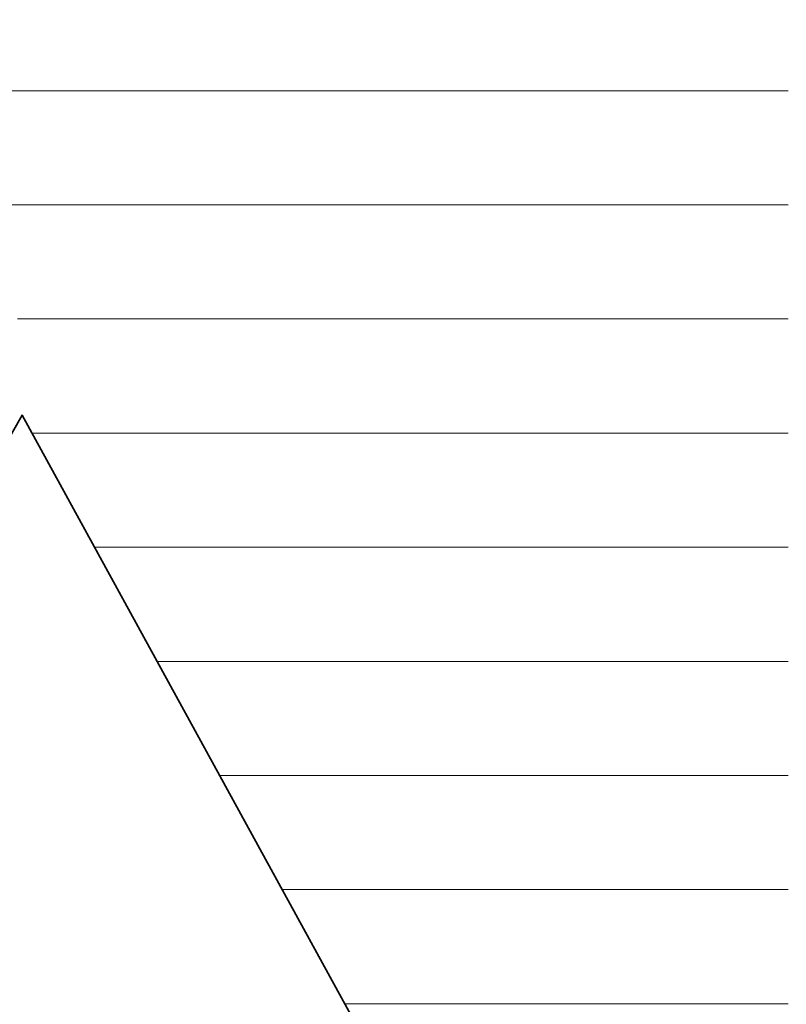
# Model space of a CAD drawing. Units: millimetres. Extents: x 0 to 24042, y 0 to 16800.
# Drawn here: x 17088 to 17182, y 812 to 933 of the extents above; entities that cross this region are included whole.
import ezdxf

# ---------------------------------------------------------------- set-up
doc = ezdxf.new("R2010")
doc.units = ezdxf.units.MM
doc.header["$MEASUREMENT"] = 0
doc.layers.add('(1) Shape lines', color=7, linetype='Continuous', lineweight=35)
doc.layers.add('(9) Sheet', color=7, linetype='Continuous', lineweight=35)

# ---------------------------------------------------------------- blocks, each defined once
blk = doc.blocks.new('HATCH_926_ef1b98d1-3c6a-4e86-8cd3-5b750ae63c42')
at = {"layer": '(1) Shape lines', "color": 0, "lineweight": 9}
for p, q in [((17088.27, 924), (17086.32, 924)), ((17088.27, 910), (17087.01, 910)), ((17088.27, 896), (17087.69, 896))]:
    blk.add_line(p, q, dxfattribs=at)
blk = doc.blocks.new('HATCH_929_3974732c-27b5-411f-b855-dba97dc6122d')
at = {"layer": '(1) Shape lines', "color": 0, "lineweight": 9}
for p, q in [((17089.58, 924), (17088.27, 924)), ((17089.64, 910), (17088.27, 910)), ((17089.7, 896), (17088.27, 896)), ((17089.77, 882), (17089.48, 882))]:
    blk.add_line(p, q, dxfattribs=at)
blk = doc.blocks.new('HATCH_930_ec1e2909-fa13-46bb-8d03-9c7c9262703d')
at = {"layer": '(1) Shape lines', "color": 0, "lineweight": 9}
for p, q in [((17089.77, 924), (17089.58, 924)), ((17089.77, 910), (17089.64, 910)), ((17089.77, 896), (17089.7, 896)), ((17089.77, 882), (17089.77, 882))]:
    blk.add_line(p, q, dxfattribs=at)
blk = doc.blocks.new('HATCH_933_e5cc6959-8022-4158-9b3c-2b95f1032cfe')
at = {"layer": '(1) Shape lines', "color": 0, "lineweight": 9}
for p, q in [((17099, 924), (17089.77, 924)), ((17099.45, 910), (17089.77, 910)), ((17099.9, 896), (17089.77, 896)), ((17100.35, 882), (17089.77, 882)), ((17100.8, 868), (17097.15, 868))]:
    blk.add_line(p, q, dxfattribs=at)
blk = doc.blocks.new('HATCH_934_d81b2377-81e0-4f04-94d3-d6468d0fe1cc')
at = {"layer": '(1) Shape lines', "color": 0, "lineweight": 9}
for p, q in [((17101.03, 924), (17099, 924)), ((17101.03, 910), (17099.45, 910)), ((17101.03, 896), (17099.9, 896)), ((17101.03, 882), (17100.35, 882)), ((17101.03, 868), (17100.8, 868))]:
    blk.add_line(p, q, dxfattribs=at)
blk = doc.blocks.new('HATCH_941_81ff7f2f-8d88-4b9b-9320-3e8f3630777b')
at = {"layer": '(1) Shape lines', "color": 0, "lineweight": 9}
for p, q in [((17126.12, 924), (17101.03, 924)), ((17127.44, 910), (17101.03, 910)), ((17128.76, 896), (17101.03, 896)), ((17130.08, 882), (17101.03, 882)), ((17131.4, 868), (17101.03, 868)), ((17132.72, 854), (17104.82, 854)), ((17134.04, 840), (17112.49, 840)), ((17135.36, 826), (17120.16, 826)), ((17136.68, 812), (17127.83, 812))]:
    blk.add_line(p, q, dxfattribs=at)
blk = doc.blocks.new('HATCH_942_114e6e85-6f57-45b8-9a09-dba9185ef08d')
at = {"layer": '(1) Shape lines', "color": 0, "lineweight": 9}
for p, q in [((17138.52, 924), (17126.12, 924)), ((17138.52, 910), (17127.44, 910)), ((17138.52, 896), (17128.76, 896)), ((17138.52, 882), (17130.08, 882)), ((17138.52, 868), (17131.4, 868)), ((17138.52, 854), (17132.72, 854)), ((17138.52, 840), (17134.04, 840)), ((17138.52, 826), (17135.36, 826)), ((17138.52, 812), (17136.68, 812))]:
    blk.add_line(p, q, dxfattribs=at)
blk = doc.blocks.new('HATCH_947_be0c3772-3940-4ab6-9b3b-157cd797613d')
at = {"layer": '(1) Shape lines', "color": 0, "lineweight": 9}
for p, q in [((17139.98, 924), (17138.52, 924)), ((17140.08, 910), (17138.52, 910)), ((17140.18, 896), (17138.52, 896)), ((17140.28, 882), (17138.52, 882)), ((17140.39, 868), (17138.52, 868)), ((17140.49, 854), (17138.52, 854)), ((17140.59, 840), (17138.52, 840)), ((17140.69, 826), (17138.52, 826)), ((17140.8, 812), (17138.52, 812))]:
    blk.add_line(p, q, dxfattribs=at)
blk = doc.blocks.new('HATCH_948_6fbef5e7-fd9a-412f-9434-976a4dc91acb')
at = {"layer": '(1) Shape lines', "color": 0, "lineweight": 9}
for p, q in [((17140.97, 924), (17139.98, 924)), ((17140.97, 910), (17140.08, 910)), ((17140.97, 896), (17140.18, 896)), ((17140.97, 882), (17140.28, 882)), ((17140.97, 868), (17140.39, 868)), ((17140.97, 854), (17140.49, 854)), ((17140.97, 840), (17140.59, 840)), ((17140.97, 826), (17140.69, 826)), ((17140.97, 812), (17140.8, 812))]:
    blk.add_line(p, q, dxfattribs=at)
blk = doc.blocks.new('HATCH_951_81453b02-261a-4d82-a290-356d63205134')
at = {"layer": '(1) Shape lines', "color": 0, "lineweight": 9}
for p, q in [((17142.02, 924), (17140.97, 924)), ((17142.09, 910), (17140.97, 910)), ((17142.17, 896), (17140.97, 896)), ((17142.24, 882), (17140.97, 882)), ((17142.32, 868), (17140.97, 868)), ((17142.39, 854), (17140.97, 854)), ((17142.47, 840), (17140.97, 840)), ((17142.55, 826), (17140.97, 826)), ((17142.62, 812), (17140.97, 812))]:
    blk.add_line(p, q, dxfattribs=at)
blk = doc.blocks.new('HATCH_952_7dde5332-ee2e-47b7-a07e-332caa328f17')
at = {"layer": '(1) Shape lines', "color": 0, "lineweight": 9}
for p, q in [((17142.77, 924), (17142.02, 924)), ((17142.77, 910), (17142.09, 910)), ((17142.77, 896), (17142.17, 896)), ((17142.77, 882), (17142.24, 882)), ((17142.77, 868), (17142.32, 868)), ((17142.77, 854), (17142.39, 854)), ((17142.77, 840), (17142.47, 840)), ((17142.77, 826), (17142.55, 826)), ((17142.77, 812), (17142.62, 812))]:
    blk.add_line(p, q, dxfattribs=at)
blk = doc.blocks.new('HATCH_953_b8589e19-3b44-40f3-a8d2-ff5f6a245db4')
at = {"layer": '(1) Shape lines', "color": 0, "lineweight": 9}
for p, q in [((17160.44, 924), (17142.77, 924)), ((17161.74, 910), (17142.77, 910)), ((17163.05, 896), (17142.77, 896)), ((17164.35, 882), (17142.77, 882)), ((17165.65, 868), (17142.77, 868)), ((17166.95, 854), (17142.77, 854)), ((17168.26, 840), (17142.77, 840)), ((17169.56, 826), (17142.77, 826)), ((17170.86, 812), (17142.77, 812))]:
    blk.add_line(p, q, dxfattribs=at)
blk = doc.blocks.new('HATCH_954_d17efb1a-1a54-482e-a67f-ccf33846fe7c')
at = {"layer": '(1) Shape lines', "color": 0, "lineweight": 9}
for p, q in [((17179.67, 924), (17160.44, 924)), ((17179.67, 910), (17161.74, 910)), ((17179.67, 896), (17163.05, 896)), ((17179.67, 882), (17164.35, 882)), ((17179.67, 868), (17165.65, 868)), ((17179.67, 854), (17166.95, 854)), ((17179.67, 840), (17168.26, 840)), ((17179.67, 826), (17169.56, 826)), ((17179.67, 812), (17170.86, 812))]:
    blk.add_line(p, q, dxfattribs=at)
blk = doc.blocks.new('HATCH_956_9b408fca-050e-41fd-aca8-1bb8c121dc0c')
at = {"layer": '(1) Shape lines', "color": 0, "lineweight": 9}
for p, q in [((17179.72, 924), (17179.67, 924)), ((17179.73, 910), (17179.67, 910)), ((17179.73, 896), (17179.67, 896)), ((17179.74, 882), (17179.67, 882)), ((17179.74, 868), (17179.67, 868)), ((17179.75, 854), (17179.67, 854)), ((17179.76, 840), (17179.67, 840)), ((17179.76, 826), (17179.67, 826)), ((17179.77, 812), (17179.67, 812))]:
    blk.add_line(p, q, dxfattribs=at)
blk = doc.blocks.new('HATCH_957_e404729e-5fb4-40db-9c8c-9c399e55d939')
at = {"layer": '(1) Shape lines', "color": 0, "lineweight": 9}
for p, q in [((17179.81, 924), (17179.72, 924)), ((17179.81, 910), (17179.73, 910)), ((17179.81, 896), (17179.73, 896)), ((17179.81, 882), (17179.74, 882)), ((17179.81, 868), (17179.74, 868)), ((17179.81, 854), (17179.75, 854)), ((17179.81, 840), (17179.76, 840)), ((17179.81, 826), (17179.76, 826)), ((17179.81, 812), (17179.77, 812))]:
    blk.add_line(p, q, dxfattribs=at)
blk = doc.blocks.new('HATCH_960_eb9a79f1-d28c-47d1-aec1-1622ef64a5c0')
at = {"layer": '(1) Shape lines', "color": 0, "lineweight": 9}
for p, q in [((17179.83, 924), (17179.81, 924)), ((17179.83, 910), (17179.81, 910)), ((17179.83, 896), (17179.81, 896)), ((17179.83, 882), (17179.81, 882)), ((17179.83, 868), (17179.81, 868)), ((17179.84, 854), (17179.81, 854)), ((17179.84, 840), (17179.81, 840)), ((17179.84, 826), (17179.81, 826)), ((17179.84, 812), (17179.81, 812))]:
    blk.add_line(p, q, dxfattribs=at)
blk = doc.blocks.new('HATCH_961_4f123362-de45-4fa3-9a58-a382f26a97e0')
at = {"layer": '(1) Shape lines', "color": 0, "lineweight": 9}
for p, q in [((17179.85, 924), (17179.83, 924)), ((17179.85, 910), (17179.83, 910)), ((17179.85, 896), (17179.83, 896)), ((17179.85, 882), (17179.83, 882)), ((17179.85, 868), (17179.83, 868)), ((17179.85, 854), (17179.84, 854)), ((17179.85, 840), (17179.84, 840)), ((17179.85, 826), (17179.84, 826)), ((17179.85, 812), (17179.84, 812))]:
    blk.add_line(p, q, dxfattribs=at)
blk = doc.blocks.new('HATCH_964_ef15f7e4-d04a-4ed8-a422-2b1700cd4429')
at = {"layer": '(1) Shape lines', "color": 0, "lineweight": 9}
for p, q in [((17180.1, 924), (17179.85, 924)), ((17180.13, 910), (17179.85, 910)), ((17180.16, 896), (17179.85, 896)), ((17180.19, 882), (17179.85, 882)), ((17180.22, 868), (17179.85, 868)), ((17180.25, 854), (17179.85, 854)), ((17180.27, 840), (17179.85, 840)), ((17180.3, 826), (17179.85, 826)), ((17180.33, 812), (17179.85, 812))]:
    blk.add_line(p, q, dxfattribs=at)
blk = doc.blocks.new('HATCH_965_a7c1e2b6-edc6-4865-995b-8816f8dcf49f')
at = {"layer": '(1) Shape lines', "color": 0, "lineweight": 9}
for p, q in [((17180.53, 924), (17180.1, 924)), ((17180.53, 910), (17180.13, 910)), ((17180.53, 896), (17180.16, 896)), ((17180.53, 882), (17180.19, 882)), ((17180.53, 868), (17180.22, 868)), ((17180.53, 854), (17180.25, 854)), ((17180.53, 840), (17180.27, 840)), ((17180.53, 826), (17180.3, 826)), ((17180.53, 812), (17180.33, 812))]:
    blk.add_line(p, q, dxfattribs=at)
blk = doc.blocks.new('HATCH_968_10c3302a-a522-4373-bd71-13cbe0011ad7')
at = {"layer": '(1) Shape lines', "color": 0, "lineweight": 9}
for p, q in [((17180.57, 924), (17180.53, 924)), ((17180.58, 910), (17180.53, 910)), ((17180.58, 896), (17180.53, 896)), ((17180.59, 882), (17180.53, 882)), ((17180.59, 868), (17180.53, 868)), ((17180.6, 854), (17180.53, 854)), ((17180.6, 840), (17180.53, 840)), ((17180.61, 826), (17180.53, 826)), ((17180.61, 812), (17180.53, 812))]:
    blk.add_line(p, q, dxfattribs=at)
blk = doc.blocks.new('HATCH_969_3174b962-46e8-46d9-ab37-67efdac97214')
at = {"layer": '(1) Shape lines', "color": 0, "lineweight": 9}
for p, q in [((17180.65, 924), (17180.57, 924)), ((17180.65, 910), (17180.58, 910)), ((17180.65, 896), (17180.58, 896)), ((17180.65, 882), (17180.59, 882)), ((17180.65, 868), (17180.59, 868)), ((17180.65, 854), (17180.6, 854)), ((17180.65, 840), (17180.6, 840)), ((17180.65, 826), (17180.61, 826)), ((17180.65, 812), (17180.61, 812))]:
    blk.add_line(p, q, dxfattribs=at)
blk = doc.blocks.new('HATCH_972_9e630aee-08a8-47ef-a67c-c0cb6fb62f07')
at = {"layer": '(1) Shape lines', "color": 0, "lineweight": 9}
for p, q in [((17181.22, 924), (17180.65, 924)), ((17181.29, 910), (17180.65, 910)), ((17181.36, 896), (17180.65, 896)), ((17181.42, 882), (17180.65, 882)), ((17181.49, 868), (17180.65, 868)), ((17181.56, 854), (17180.65, 854)), ((17181.63, 840), (17180.65, 840)), ((17181.69, 826), (17180.65, 826)), ((17181.76, 812), (17180.65, 812))]:
    blk.add_line(p, q, dxfattribs=at)
blk = doc.blocks.new('HATCH_973_0c04c4b2-4b07-4095-b7b4-f61fb8263d0b')
at = {"layer": '(1) Shape lines', "color": 0, "lineweight": 9}
for p, q in [((17182.23, 924), (17181.22, 924)), ((17182.23, 910), (17181.29, 910)), ((17182.23, 896), (17181.36, 896)), ((17182.23, 882), (17181.42, 882)), ((17182.23, 868), (17181.49, 868)), ((17182.23, 854), (17181.56, 854)), ((17182.23, 840), (17181.63, 840)), ((17182.23, 826), (17181.69, 826)), ((17182.23, 812), (17181.76, 812))]:
    blk.add_line(p, q, dxfattribs=at)
blk = doc.blocks.new('GROUP_0_9f981960-13af-4730-b313-c35ab717e517')
at = {"layer": '(9) Sheet', "color": 7, "linetype": 'Continuous', "lineweight": 35, "ltscale": 40}
blk.add_lwpolyline([(16783.1, 1058.76), (16878.74, 1210.61), (16977.41, 1022.38), (17089.77, 1210.54), (17193.01, 1022.36), (17300.77, 1210.54), (17378.24, 1058.76), (17194.11, 691.03), (17088.27, 884.22), (16978.49, 691.03)], close=True, dxfattribs=at)
at = {"layer": '(1) Shape lines', "color": 154, "linetype": 'ByBlock'}
for name in ['HATCH_926_ef1b98d1-3c6a-4e86-8cd3-5b750ae63c42', 'HATCH_929_3974732c-27b5-411f-b855-dba97dc6122d', 'HATCH_930_ec1e2909-fa13-46bb-8d03-9c7c9262703d', 'HATCH_933_e5cc6959-8022-4158-9b3c-2b95f1032cfe', 'HATCH_934_d81b2377-81e0-4f04-94d3-d6468d0fe1cc', 'HATCH_941_81ff7f2f-8d88-4b9b-9320-3e8f3630777b', 'HATCH_942_114e6e85-6f57-45b8-9a09-dba9185ef08d', 'HATCH_947_be0c3772-3940-4ab6-9b3b-157cd797613d', 'HATCH_948_6fbef5e7-fd9a-412f-9434-976a4dc91acb', 'HATCH_951_81453b02-261a-4d82-a290-356d63205134', 'HATCH_952_7dde5332-ee2e-47b7-a07e-332caa328f17', 'HATCH_953_b8589e19-3b44-40f3-a8d2-ff5f6a245db4', 'HATCH_954_d17efb1a-1a54-482e-a67f-ccf33846fe7c', 'HATCH_956_9b408fca-050e-41fd-aca8-1bb8c121dc0c', 'HATCH_957_e404729e-5fb4-40db-9c8c-9c399e55d939', 'HATCH_960_eb9a79f1-d28c-47d1-aec1-1622ef64a5c0', 'HATCH_961_4f123362-de45-4fa3-9a58-a382f26a97e0', 'HATCH_964_ef15f7e4-d04a-4ed8-a422-2b1700cd4429', 'HATCH_965_a7c1e2b6-edc6-4865-995b-8816f8dcf49f', 'HATCH_968_10c3302a-a522-4373-bd71-13cbe0011ad7', 'HATCH_969_3174b962-46e8-46d9-ab37-67efdac97214', 'HATCH_972_9e630aee-08a8-47ef-a67c-c0cb6fb62f07', 'HATCH_973_0c04c4b2-4b07-4095-b7b4-f61fb8263d0b']:
    blk.add_blockref(name, (0, 0), dxfattribs=at)

msp = doc.modelspace()

# ---------------------------------------------------------------- block references
at = {"color": 7, "linetype": 'ByBlock'}
msp.add_blockref('GROUP_0_9f981960-13af-4730-b313-c35ab717e517', (0, 0), dxfattribs=at)

doc.saveas('drawing.dxf')
